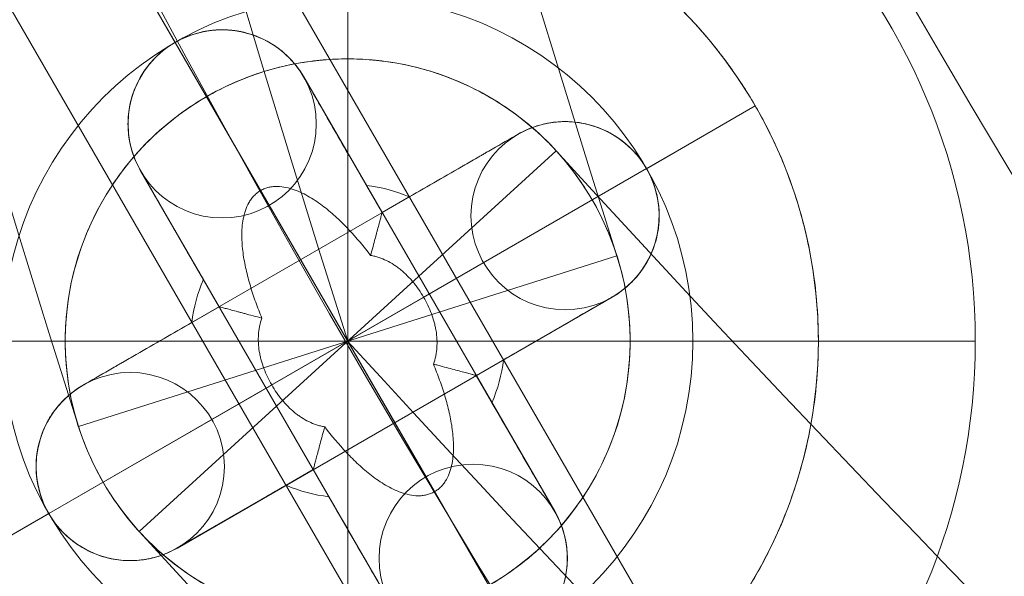
# Model space of a CAD drawing. Units: millimetres. Extents: x -9206 to -1606, y -7304 to 1496.
# Drawn here: x -7445 to -7414, y -2225 to -2207 of the extents above; entities that cross this region are included whole.
import ezdxf

# ---------------------------------------------------------------- set-up
doc = ezdxf.new("R2010")
doc.units = ezdxf.units.MM
doc.header["$MEASUREMENT"] = 0
doc.linetypes.add('DGN Style 2', pattern=[111.071455, 66.642873, -44.428582])
for name, color, linetype, lineweight in [('elevate2 - Level 25', 7, 'Continuous', 0), ('elevate2 - Level 26', 7, 'Continuous', 0), ('elevate2 - Level 27', 7, 'Continuous', 0), ('Level 15', 7, 'Continuous', 0), ('Level 8', 18, 'Continuous', 0)]:
    doc.layers.add(name, color=color, linetype=linetype, lineweight=lineweight)

# ---------------------------------------------------------------- blocks, each defined once
blk = doc.blocks.new('From Smart Solid_83')
at = {"layer": 'elevate2 - Level 27', "color": 16, "linetype": 'Continuous', "lineweight": 13}
blk.add_line((6.632, -196.472), (23.789, -191.028), dxfattribs=at)
for radius in [649.651, 640.651, 640.651, 631.651]:
    blk.add_arc((625.862, 0), radius, 162.396583, 197.603417, dxfattribs=at)
blk = doc.blocks.new('From Smart Solid_84')
at = {"layer": 'elevate2 - Level 27', "color": 16, "linetype": 'Continuous', "lineweight": 13}
blk.add_line((-172.081, 92.167), (-158.789, 104.304), dxfattribs=at)
for radius in [631.651, 640.651, 640.651, 649.651]:
    blk.add_arc((307.683, 530.2), radius, 222.396583, 257.603417, dxfattribs=at)
blk = doc.blocks.new('From Smart Solid_86')
at = {"layer": 'elevate2 - Level 27', "color": 16, "linetype": 'Continuous', "lineweight": 13}
blk.add_line((-172.081, 92.167), (-158.789, 104.304), dxfattribs=at)
for radius in [631.651, 640.651, 640.651, 649.651]:
    blk.add_arc((307.683, 530.2), radius, 222.396583, 257.603417, dxfattribs=at)
blk = doc.blocks.new('From Smart Solid_87')
at = {"layer": 'elevate2 - Level 27', "color": 16, "linetype": 'Continuous', "lineweight": 13}
blk.add_line((6.632, -196.472), (23.789, -191.028), dxfattribs=at)
for radius in [649.651, 640.651, 640.651, 631.651]:
    blk.add_arc((625.862, 0), radius, 162.396583, 197.603417, dxfattribs=at)
blk = doc.blocks.new('From Smart Solid_94')
at = {"layer": 'elevate2 - Level 27', "color": 16, "linetype": 'Continuous', "lineweight": 13}
blk.add_line((6.632, -196.472), (23.789, -191.028), dxfattribs=at)
for radius in [649.651, 640.651, 640.651, 631.651]:
    blk.add_arc((625.862, 0), radius, 162.396583, 197.603417, dxfattribs=at)
blk = doc.blocks.new('From Smart Solid_95')
at = {"layer": 'elevate2 - Level 27', "color": 16, "linetype": 'Continuous', "lineweight": 13}
blk.add_line((-172.081, 92.167), (-158.789, 104.304), dxfattribs=at)
for radius in [631.651, 640.651, 640.651, 649.651]:
    blk.add_arc((307.683, 530.2), radius, 222.396583, 257.603417, dxfattribs=at)
blk = doc.blocks.new('From Smart Solid_123')
at = {"layer": 'elevate2 - Level 26', "color": 253, "lineweight": 13}
for p, q in [((5.428, 6.598), (5.428, 6.598)), ((9.526, 5.5), (9.526, 5.5)), ((-1.5, 2.598), (1.5, -2.598)), ((4.33, 2.5), (4.33, 2.5)), ((8.428, 1.402), (8.428, 1.402)), ((-8.428, -1.402), (-8.428, -1.402)), ((-4.33, -2.5), (-4.33, -2.5)), ((-9.526, -5.5), (-9.526, -5.5)), ((-5.428, -6.598), (-5.428, -6.598))]:
    blk.add_line(p, q, dxfattribs=at)
at = {"layer": 'elevate2 - Level 26', "color": 253, "lineweight": 13, "extrusion": (0, 0, -1)}
blk.add_arc((-6.928, 4), 3, 0, 360, dxfattribs=at)
blk.add_arc((-6.928, 4), 3, 0, 360, dxfattribs=at)
at = {"layer": 'elevate2 - Level 26', "color": 253, "lineweight": 13}
for centre in [(6.928, 4), (-6.928, -4), (-6.928, -4)]:
    blk.add_arc(centre, 3, 0, 360, dxfattribs=at)
blk = doc.blocks.new('From Smart Solid_124')
at = {"layer": 'elevate2 - Level 26', "color": 253, "lineweight": 13}
for p, q in [((5.428, 6.598), (5.428, 6.598)), ((9.526, 5.5), (9.526, 5.5)), ((-1.5, 2.598), (1.5, -2.598)), ((4.33, 2.5), (4.33, 2.5)), ((8.428, 1.402), (8.428, 1.402)), ((-8.428, -1.402), (-8.428, -1.402)), ((-4.33, -2.5), (-4.33, -2.5)), ((-9.526, -5.5), (-9.526, -5.5)), ((-5.428, -6.598), (-5.428, -6.598))]:
    blk.add_line(p, q, dxfattribs=at)
at = {"layer": 'elevate2 - Level 26', "color": 253, "lineweight": 13, "extrusion": (0, 0, -1)}
blk.add_arc((-6.928, 4), 3, 0, 360, dxfattribs=at)
blk.add_arc((-6.928, 4), 3, 0, 360, dxfattribs=at)
at = {"layer": 'elevate2 - Level 26', "color": 253, "lineweight": 13}
for centre in [(6.928, 4), (-6.928, -4), (-6.928, -4)]:
    blk.add_arc(centre, 3, 0, 360, dxfattribs=at)
blk = doc.blocks.new('From Smart Solid_125')
at = {"layer": 'elevate2 - Level 26', "color": 253, "lineweight": 13}
for p, q in [((-5.5, 9.526), (5.5, -9.526)), ((-5.5, 9.526), (5.5, -9.526)), ((-1.402, 8.428), (6.598, -5.428)), ((-1.402, 8.428), (6.598, -5.428)), ((-6.598, 5.428), (1.402, -8.428)), ((-6.598, 5.428), (1.402, -8.428)), ((-2.5, 4.33), (2.5, -4.33)), ((-2.5, 4.33), (2.5, -4.33)), ((2.598, 1.5), (-2.598, -1.5)), ((2.598, 1.5), (-2.598, -1.5))]:
    blk.add_line(p, q, dxfattribs=at)
at = {"layer": 'elevate2 - Level 26', "color": 253, "lineweight": 13, "extrusion": (0, 0, -1)}
blk.add_arc((4, 6.928), 3, 0, 360, dxfattribs=at)
blk.add_arc((4, 6.928), 3, 0, 360, dxfattribs=at)
blk.add_arc((4, 6.928), 3, 0, 360, dxfattribs=at)
at = {"layer": 'elevate2 - Level 26', "color": 253, "lineweight": 13}
blk.add_arc((4, -6.928), 3, 0, 360, dxfattribs=at)
blk.add_arc((4, -6.928), 3, 0, 360, dxfattribs=at)
blk.add_arc((4, -6.928), 3, 0, 360, dxfattribs=at)
for p in [(-5.5, 9.526), (-1.402, 8.428), (-6.598, 5.428), (-2.5, 4.33), (2.5, -4.33), (6.598, -5.428)]:
    blk.add_point(p, dxfattribs=at)
blk = doc.blocks.new('From Smart Solid_126')
at = {"layer": 'elevate2 - Level 26', "color": 253, "lineweight": 13}
for p, q in [((-5.5, 9.526), (5.5, -9.526)), ((-5.5, 9.526), (5.5, -9.526)), ((-1.402, 8.428), (6.598, -5.428)), ((-1.402, 8.428), (6.598, -5.428)), ((-6.598, 5.428), (1.402, -8.428)), ((-6.598, 5.428), (1.402, -8.428)), ((-2.5, 4.33), (2.5, -4.33)), ((-2.5, 4.33), (2.5, -4.33)), ((2.598, 1.5), (-2.598, -1.5)), ((2.598, 1.5), (-2.598, -1.5))]:
    blk.add_line(p, q, dxfattribs=at)
at = {"layer": 'elevate2 - Level 26', "color": 253, "lineweight": 13, "extrusion": (0, 0, -1)}
blk.add_arc((4, 6.928), 3, 0, 360, dxfattribs=at)
blk.add_arc((4, 6.928), 3, 0, 360, dxfattribs=at)
blk.add_arc((4, 6.928), 3, 0, 360, dxfattribs=at)
at = {"layer": 'elevate2 - Level 26', "color": 253, "lineweight": 13}
blk.add_arc((4, -6.928), 3, 0, 360, dxfattribs=at)
blk.add_arc((4, -6.928), 3, 0, 360, dxfattribs=at)
blk.add_arc((4, -6.928), 3, 0, 360, dxfattribs=at)
for p in [(-5.5, 9.526), (-1.402, 8.428), (-6.598, 5.428), (-2.5, 4.33), (2.5, -4.33), (6.598, -5.428)]:
    blk.add_point(p, dxfattribs=at)
blk = doc.blocks.new('From Smart Solid_127')
at = {"layer": 'elevate2 - Level 26', "color": 253, "lineweight": 13}
for p, q in [((5.428, 6.598), (-8.428, -1.402)), ((5.428, 6.598), (-8.428, -1.402)), ((9.526, 5.5), (-9.526, -5.5)), ((9.526, 5.5), (-9.526, -5.5)), ((1.5, -2.598), (-1.5, 2.598)), ((1.5, -2.598), (-1.5, 2.598)), ((4.33, 2.5), (-4.33, -2.5)), ((4.33, 2.5), (-4.33, -2.5)), ((8.428, 1.402), (-5.428, -6.598)), ((8.428, 1.402), (-5.428, -6.598))]:
    blk.add_line(p, q, dxfattribs=at)
at = {"layer": 'elevate2 - Level 26', "color": 253, "lineweight": 13, "extrusion": (0, 0, -1)}
blk.add_arc((-6.928, 4), 3, 0, 360, dxfattribs=at)
blk.add_arc((-6.928, 4), 3, 0, 360, dxfattribs=at)
blk.add_arc((-6.928, 4), 3, 0, 360, dxfattribs=at)
at = {"layer": 'elevate2 - Level 26', "color": 253, "lineweight": 13}
blk.add_arc((-6.928, -4), 3, 0, 360, dxfattribs=at)
blk.add_arc((-6.928, -4), 3, 0, 360, dxfattribs=at)
blk.add_arc((-6.928, -4), 3, 0, 360, dxfattribs=at)
for p in [(5.428, 6.598), (9.526, 5.5), (4.33, 2.5), (8.428, 1.402), (-8.428, -1.402), (-4.33, -2.5), (-9.526, -5.5), (-5.428, -6.598)]:
    blk.add_point(p, dxfattribs=at)
blk = doc.blocks.new('From Smart Solid_128')
at = {"layer": 'elevate2 - Level 26', "color": 253, "linetype": 'Continuous', "lineweight": 13}
for p, q in [((0, -20), (0, 20)), ((0, 20), (0, -20)), ((-20, 0), (20, 0))]:
    blk.add_line(p, q, dxfattribs=at)
at = {"layer": 'elevate2 - Level 26', "color": 253, "linetype": 'Continuous', "lineweight": 13, "extrusion": (0, 0, -1)}
blk.add_arc((0, 0), 20, 270, 90, dxfattribs=at)
at = {"layer": 'elevate2 - Level 26', "color": 253, "linetype": 'Continuous', "lineweight": 13}
blk.add_arc((0, 0), 20, 270, 90, dxfattribs=at)
blk = doc.blocks.new('From Smart Solid_129')
at = {"layer": 'elevate2 - Level 26', "color": 253, "linetype": 'Continuous', "lineweight": 13}
for p, q in [((0, -20), (0, 20)), ((0, 20), (0, -20)), ((-20, 0), (20, 0))]:
    blk.add_line(p, q, dxfattribs=at)
at = {"layer": 'elevate2 - Level 26', "color": 253, "linetype": 'Continuous', "lineweight": 13, "extrusion": (0, 0, -1)}
blk.add_arc((0, 0), 20, 270, 90, dxfattribs=at)
at = {"layer": 'elevate2 - Level 26', "color": 253, "linetype": 'Continuous', "lineweight": 13}
blk.add_arc((0, 0), 20, 270, 90, dxfattribs=at)
blk = doc.blocks.new('From Smart Solid_130')
at = {"layer": 'elevate2 - Level 26', "color": 253, "linetype": 'Continuous', "lineweight": 13}
for p, q in [((0, -20), (0, 20)), ((0, 20), (0, -20)), ((-20, 0), (20, 0))]:
    blk.add_line(p, q, dxfattribs=at)
at = {"layer": 'elevate2 - Level 26', "color": 253, "linetype": 'Continuous', "lineweight": 13, "extrusion": (0, 0, -1)}
blk.add_arc((0, 0), 20, 270, 90, dxfattribs=at)
at = {"layer": 'elevate2 - Level 26', "color": 253, "linetype": 'Continuous', "lineweight": 13}
blk.add_arc((0, 0), 20, 270, 90, dxfattribs=at)
blk = doc.blocks.new('From Smart Solid_131')
at = {"layer": 'elevate2 - Level 27', "color": 16, "linetype": 'Continuous', "lineweight": 13}
blk.add_arc((0, 0), 9, 0, 360, dxfattribs=at)
blk.add_arc((0, 0), 9, 0, 360, dxfattribs=at)
blk.add_arc((0, 0), 9, 0, 360, dxfattribs=at)
blk.add_arc((0, 0), 9, 0, 360, dxfattribs=at)
blk.add_rational_spline([(0, -9), (18, -9), (18, 9), (0, 9), (-18, 9), (-18, -9), (0, -9)], [1, 0.333333333333, 0.333333333333, 1, 0.333333333333, 0.333333333333, 1], degree=3, knots=[0, 0, 0, 0, 0.5, 0.5, 0.5, 1, 1, 1, 1], dxfattribs=at)
blk.add_rational_spline([(0, -9), (18, -9), (18, 9), (0, 9), (-18, 9), (-18, -9), (0, -9)], [1, 0.333333333333, 0.333333333333, 1, 0.333333333333, 0.333333333333, 1], degree=3, knots=[0, 0, 0, 0, 0.5, 0.5, 0.5, 1, 1, 1, 1], dxfattribs=at)
blk.add_rational_spline([(0, -9), (18, -9), (18, 9), (0, 9), (-18, 9), (-18, -9), (0, -9)], [1, 0.333333333333, 0.333333333333, 1, 0.333333333333, 0.333333333333, 1], degree=3, knots=[0, 0, 0, 0, 0.5, 0.5, 0.5, 1, 1, 1, 1], dxfattribs=at)
blk.add_rational_spline([(0, -9), (18, -9), (18, 9), (0, 9), (-18, 9), (-18, -9), (0, -9)], [1, 0.333333333333, 0.333333333333, 1, 0.333333333333, 0.333333333333, 1], degree=3, knots=[0, 0, 0, 0, 0.5, 0.5, 0.5, 1, 1, 1, 1], dxfattribs=at)
blk.add_rational_spline([(0, -9), (18, -9), (18, 9), (0, 9), (-18, 9), (-18, -9), (0, -9)], [1, 0.333333333333, 0.333333333333, 1, 0.333333333333, 0.333333333333, 1], degree=3, knots=[0, 0, 0, 0, 0.5, 0.5, 0.5, 1, 1, 1, 1], dxfattribs=at)
blk.add_rational_spline([(0, -9), (18, -9), (18, 9), (0, 9), (-18, 9), (-18, -9), (0, -9)], [1, 0.333333333333, 0.333333333333, 1, 0.333333333333, 0.333333333333, 1], degree=3, knots=[0, 0, 0, 0, 0.5, 0.5, 0.5, 1, 1, 1, 1], dxfattribs=at)
blk.add_rational_spline([(0, -9), (18, -9), (18, 9), (0, 9), (-18, 9), (-18, -9), (0, -9)], [1, 0.333333333333, 0.333333333333, 1, 0.333333333333, 0.333333333333, 1], degree=3, knots=[0, 0, 0, 0, 0.5, 0.5, 0.5, 1, 1, 1, 1], dxfattribs=at)
blk.add_rational_spline([(0, -9), (18, -9), (18, 9), (0, 9), (-18, 9), (-18, -9), (0, -9)], [1, 0.333333333333, 0.333333333333, 1, 0.333333333333, 0.333333333333, 1], degree=3, knots=[0, 0, 0, 0, 0.5, 0.5, 0.5, 1, 1, 1, 1], dxfattribs=at)
blk.add_rational_spline([(0, -9), (18, -9), (18, 9), (0, 9), (-18, 9), (-18, -9), (0, -9)], [1, 0.333333333333, 0.333333333333, 1, 0.333333333333, 0.333333333333, 1], degree=3, knots=[0, 0, 0, 0, 0.5, 0.5, 0.5, 1, 1, 1, 1], dxfattribs=at)
blk.add_rational_spline([(0, -9), (18, -9), (18, 9), (0, 9), (-18, 9), (-18, -9), (0, -9)], [1, 0.333333333333, 0.333333333333, 1, 0.333333333333, 0.333333333333, 1], degree=3, knots=[0, 0, 0, 0, 0.5, 0.5, 0.5, 1, 1, 1, 1], dxfattribs=at)
blk.add_rational_spline([(0, -9), (18, -9), (18, 9), (0, 9), (-18, 9), (-18, -9), (0, -9)], [1, 0.333333333333, 0.333333333333, 1, 0.333333333333, 0.333333333333, 1], degree=3, knots=[0, 0, 0, 0, 0.5, 0.5, 0.5, 1, 1, 1, 1], dxfattribs=at)
blk.add_rational_spline([(0, -9), (18, -9), (18, 9), (0, 9), (-18, 9), (-18, -9), (0, -9)], [1, 0.333333333333, 0.333333333333, 1, 0.333333333333, 0.333333333333, 1], degree=3, knots=[0, 0, 0, 0, 0.5, 0.5, 0.5, 1, 1, 1, 1], dxfattribs=at)
blk.add_rational_spline([(0, -9), (18, -9), (18, 9), (0, 9), (-18, 9), (-18, -9), (0, -9)], [1, 0.333333333333, 0.333333333333, 1, 0.333333333333, 0.333333333333, 1], degree=3, knots=[0, 0, 0, 0, 0.5, 0.5, 0.5, 1, 1, 1, 1], dxfattribs=at)
blk.add_rational_spline([(0, -9), (18, -9), (18, 9), (0, 9), (-18, 9), (-18, -9), (0, -9)], [1, 0.333333333333, 0.333333333333, 1, 0.333333333333, 0.333333333333, 1], degree=3, knots=[0, 0, 0, 0, 0.5, 0.5, 0.5, 1, 1, 1, 1], dxfattribs=at)
blk.add_rational_spline([(0, -9), (18, -9), (18, 9), (0, 9), (-18, 9), (-18, -9), (0, -9)], [1, 0.333333333333, 0.333333333333, 1, 0.333333333333, 0.333333333333, 1], degree=3, knots=[0, 0, 0, 0, 0.5, 0.5, 0.5, 1, 1, 1, 1], dxfattribs=at)
blk.add_rational_spline([(0, -9), (18, -9), (18, 9), (0, 9), (-18, 9), (-18, -9), (0, -9)], [1, 0.333333333333, 0.333333333333, 1, 0.333333333333, 0.333333333333, 1], degree=3, knots=[0, 0, 0, 0, 0.5, 0.5, 0.5, 1, 1, 1, 1], dxfattribs=at)
blk.add_rational_spline([(0, -9), (18, -9), (18, 9), (0, 9), (-18, 9), (-18, -9), (0, -9)], [1, 0.333333333333, 0.333333333333, 1, 0.333333333333, 0.333333333333, 1], degree=3, knots=[0, 0, 0, 0, 0.5, 0.5, 0.5, 1, 1, 1, 1], dxfattribs=at)
blk.add_rational_spline([(0, -9), (18, -9), (18, 9), (0, 9), (-18, 9), (-18, -9), (0, -9)], [1, 0.333333333333, 0.333333333333, 1, 0.333333333333, 0.333333333333, 1], degree=3, knots=[0, 0, 0, 0, 0.5, 0.5, 0.5, 1, 1, 1, 1], dxfattribs=at)
blk.add_rational_spline([(0, -9), (18, -9), (18, 9), (0, 9), (-18, 9), (-18, -9), (0, -9)], [1, 0.333333333333, 0.333333333333, 1, 0.333333333333, 0.333333333333, 1], degree=3, knots=[0, 0, 0, 0, 0.5, 0.5, 0.5, 1, 1, 1, 1], dxfattribs=at)
blk.add_rational_spline([(0, -9), (18, -9), (18, 9), (0, 9), (-18, 9), (-18, -9), (0, -9)], [1, 0.333333333333, 0.333333333333, 1, 0.333333333333, 0.333333333333, 1], degree=3, knots=[0, 0, 0, 0, 0.5, 0.5, 0.5, 1, 1, 1, 1], dxfattribs=at)
blk.add_rational_spline([(0, -9), (18, -9), (18, 9), (0, 9), (-18, 9), (-18, -9), (0, -9)], [1, 0.333333333333, 0.333333333333, 1, 0.333333333333, 0.333333333333, 1], degree=3, knots=[0, 0, 0, 0, 0.5, 0.5, 0.5, 1, 1, 1, 1], dxfattribs=at)
blk.add_rational_spline([(0, -9), (18, -9), (18, 9), (0, 9), (-18, 9), (-18, -9), (0, -9)], [1, 0.333333333333, 0.333333333333, 1, 0.333333333333, 0.333333333333, 1], degree=3, knots=[0, 0, 0, 0, 0.5, 0.5, 0.5, 1, 1, 1, 1], dxfattribs=at)
blk.add_rational_spline([(0, -9), (18, -9), (18, 9), (0, 9), (-18, 9), (-18, -9), (0, -9)], [1, 0.333333333333, 0.333333333333, 1, 0.333333333333, 0.333333333333, 1], degree=3, knots=[0, 0, 0, 0, 0.5, 0.5, 0.5, 1, 1, 1, 1], dxfattribs=at)
blk.add_rational_spline([(0, -9), (18, -9), (18, 9), (0, 9), (-18, 9), (-18, -9), (0, -9)], [1, 0.333333333333, 0.333333333333, 1, 0.333333333333, 0.333333333333, 1], degree=3, knots=[0, 0, 0, 0, 0.5, 0.5, 0.5, 1, 1, 1, 1], dxfattribs=at)
for points in [[(-2.216, 8.723), (-2.216, 8.723), (-2.216, 8.723), (-2.216, 8.723)], [(2.215, 8.723), (2.215, 8.723), (2.215, 8.723), (2.215, 8.723)], [(-7.2, 5.4), (-7.2, 5.4), (-7.2, 5.4), (-7.2, 5.4)], [(7.2, 5.4), (7.2, 5.4), (7.2, 5.4), (7.2, 5.4)], [(-8.781, -1.975), (-8.781, -1.975), (-8.781, -1.975), (-8.781, -1.975)], [(8.78, -1.975), (8.78, -1.975), (8.78, -1.975), (8.78, -1.975)]]:
    blk.add_open_spline(points, degree=3, dxfattribs=at)
blk = doc.blocks.new('From Smart Solid_151')
at = {"layer": 'elevate2 - Level 25', "color": 156, "lineweight": 13}
for p, q in [((10.038, -9.379), (-3.769, 14.536)), ((-7.497, 12.994), (-5.481, 9.501)), ((6.574, -11.379), (-7.494, 12.988)), ((-2.764, 4.796), (-7.491, 12.983)), ((3.11, -13.379), (-10.69, 10.524)), ((-5.497, 9.53), (-2.765, 4.797)), ((-1.399, 8.432), (1.101, 4.102)), ((12.993, 7.504), (9.5, 5.487)), ((5.431, 6.602), (1.101, 4.102)), ((-6.596, 5.432), (-4.096, 1.102)), ((9.529, 5.504), (2.41, 1.393)), ((1.101, 4.102), (0.601, 4.968)), ((1.101, 4.102), (1.967, 4.602)), ((-4.096, 1.102), (-4.596, 1.968)), ((8.431, 1.406), (4.101, -1.094)), ((-8.426, -1.398), (-4.096, 1.102)), ((-4.096, 1.102), (-4.962, 0.602)), ((4.101, -1.094), (4.967, -0.594)), ((4.601, -1.96), (4.101, -1.094)), ((4.101, -1.094), (6.601, -5.424)), ((-2.404, -1.386), (-9.524, -5.496)), ((-5.426, -6.594), (-1.096, -4.094)), ((-1.096, -4.094), (-1.962, -4.594)), ((-0.596, -4.96), (-1.096, -4.094)), ((-1.096, -4.094), (1.404, -8.424)), ((6.574, -11.379), (2.769, -4.788)), ((2.77, -4.789), (5.503, -9.523)), ((-9.495, -5.48), (-12.988, -7.496))]:
    blk.add_line(p, q, dxfattribs=at)
for centre, radius, start, end in [((0.003, 0.004), 15, 0, 360), ((0.003, 0.004), 5, 156.8699, 173.1301), ((-6.926, -3.996), 3, 120, 300), ((0.003, 0.004), 5, 246.8699, 263.1301), ((4.003, -6.924), 3, 210, 30)]:
    blk.add_arc(centre, radius, start, end, dxfattribs=at)
at = {"layer": 'elevate2 - Level 25', "color": 156, "lineweight": 13, "extrusion": (0, 0, -1)}
for centre, radius, start, end in [((3.997, 6.932), 3, 330, 150), ((-6.931, 4.004), 3, 60, 240), ((-0.003, 0.004), 5, 96.8699, 113.1301), ((-0.003, 0.004), 5, 186.8699, 203.1301)]:
    blk.add_arc(centre, radius, start, end, dxfattribs=at)
at = {"layer": 'elevate2 - Level 25', "color": 156, "lineweight": 13}
for points, knots in [([(-12.988, -7.496), (-12.736, -7.933), (-12.464, -8.353), (-11.884, -9.159), (-11.575, -9.546), (-10.922, -10.287), (-10.577, -10.642), (-10.122, -11.064), (-10.03, -11.148), (-9.844, -11.312), (-9.564, -11.555), (-9.276, -11.785), (-8.692, -12.229), (-8.291, -12.504), (-7.466, -13.014), (-7.041, -13.248), (-6.386, -13.57), (-6.165, -13.672), (-5.719, -13.864), (-5.494, -13.955), (-4.817, -14.209), (-4.359, -14.356), (-3.431, -14.606), (-2.961, -14.709), (-2.246, -14.829), (-2.005, -14.863), (-1.642, -14.906), (-1.521, -14.919), (-1.278, -14.942), (-1.156, -14.952), (-0.549, -14.994), (-0.064, -15.004), (0.905, -14.977), (1.39, -14.94), (2.359, -14.818), (2.843, -14.733), (3.57, -14.568), (3.813, -14.506), (4.293, -14.372), (4.53, -14.299), (5.236, -14.062), (5.697, -13.882), (6.6, -13.476), (7.043, -13.251), (7.692, -12.878), (7.906, -12.748), (8.224, -12.543), (8.329, -12.474), (8.537, -12.332), (8.64, -12.261), (9.148, -11.896), (9.537, -11.586), (10.281, -10.932), (10.636, -10.588), (11.142, -10.045), (11.306, -9.86), (11.546, -9.575), (11.625, -9.479), (11.781, -9.286), (11.857, -9.188), (12.231, -8.697), (12.508, -8.294), (13.02, -7.465), (13.255, -7.04), (13.576, -6.386), (13.677, -6.165), (13.871, -5.718), (13.962, -5.491), (14.218, -4.809), (14.365, -4.349), (14.615, -3.42), (14.717, -2.95), (14.876, -2.001), (14.933, -1.521), (14.975, -0.913), (14.982, -0.791), (14.993, -0.547), (15.005, -0.182), (15.003, 0.182), (14.983, 0.91), (14.946, 1.393), (14.825, 2.357), (14.74, 2.838), (14.577, 3.558), (14.517, 3.798), (14.417, 4.157), (14.382, 4.277), (14.308, 4.516), (14.27, 4.635), (14.072, 5.227), (13.892, 5.69), (13.486, 6.595), (13.261, 7.036), (12.767, 7.898), (12.497, 8.318), (12.132, 8.83), (12.057, 8.932), (11.906, 9.132), (11.676, 9.429), (11.436, 9.716), (10.945, 10.275), (10.601, 10.629), (9.882, 11.302), (9.505, 11.62), (9.015, 11.995), (8.916, 12.069), (8.716, 12.214), (8.416, 12.426), (8.109, 12.627), (7.489, 13.011), (7.065, 13.246), (6.197, 13.673), (5.753, 13.866), (5.185, 14.081), (5.07, 14.122), (4.841, 14.203), (4.496, 14.319), (4.148, 14.421), (3.45, 14.61), (2.98, 14.713), (2.031, 14.874), (1.551, 14.931), (0.824, 14.983), (0.58, 14.995), (0.212, 15.003), (0.089, 15.004), (-0.157, 15.003), (-0.279, 15.002), (-0.891, 14.985), (-1.379, 14.948), (-2.348, 14.827), (-2.83, 14.742), (-3.789, 14.525), (-4.266, 14.392), (-4.86, 14.194), (-4.978, 14.153), (-5.215, 14.068), (-5.567, 13.935), (-5.912, 13.79), (-6.594, 13.484), (-7.037, 13.259), (-7.899, 12.764), (-8.318, 12.494), (-8.827, 12.131), (-8.928, 12.056), (-9.128, 11.905), (-9.228, 11.828), (-9.523, 11.593), (-9.715, 11.433), (-10.277, 10.939), (-10.632, 10.594), (-11.305, 9.872), (-11.623, 9.495), (-12.072, 8.907), (-12.217, 8.707), (-12.497, 8.299), (-12.632, 8.093), (-13.018, 7.468), (-13.253, 7.041), (-13.68, 6.171), (-13.871, 5.727), (-14.127, 5.046), (-14.206, 4.817), (-14.318, 4.469), (-14.354, 4.352), (-14.422, 4.119), (-14.455, 4.002), (-14.612, 3.417), (-14.714, 2.946), (-14.872, 1.996), (-14.929, 1.518), (-14.995, 0.554), (-15.005, 0.068), (-14.988, -0.544), (-14.983, -0.667), (-14.97, -0.913), (-14.946, -1.28), (-14.909, -1.644), (-14.816, -2.371), (-14.731, -2.852), (-14.514, -3.807), (-14.381, -4.281), (-14.145, -4.987), (-14.06, -5.221), (-13.878, -5.688), (-13.78, -5.921), (-13.573, -6.38), (-13.464, -6.607), (-13.292, -6.944), (-13.204, -7.111), (-13.112, -7.277), (-13.051, -7.387), (-13.019, -7.442), (-12.988, -7.496)], [0, 0, 0, 0, 0.015625, 0.015625, 0.03125, 0.03125, 0.046875, 0.046875, 0.050781, 0.050781, 0.054688, 0.0625, 0.0625, 0.078125, 0.078125, 0.09375, 0.09375, 0.101563, 0.101563, 0.109375, 0.109375, 0.125, 0.125, 0.140625, 0.140625, 0.148438, 0.148438, 0.152344, 0.152344, 0.15625, 0.15625, 0.171875, 0.171875, 0.1875, 0.1875, 0.203125, 0.203125, 0.210938, 0.210938, 0.21875, 0.21875, 0.234375, 0.234375, 0.25, 0.25, 0.257813, 0.257813, 0.261719, 0.261719, 0.265625, 0.265625, 0.28125, 0.28125, 0.296875, 0.296875, 0.304688, 0.304688, 0.308594, 0.308594, 0.3125, 0.3125, 0.328125, 0.328125, 0.34375, 0.34375, 0.351563, 0.351563, 0.359375, 0.359375, 0.375, 0.375, 0.390625, 0.390625, 0.40625, 0.40625, 0.410156, 0.410156, 0.414063, 0.421875, 0.421875, 0.4375, 0.4375, 0.453125, 0.453125, 0.460938, 0.460938, 0.464844, 0.464844, 0.46875, 0.46875, 0.484375, 0.484375, 0.5, 0.5, 0.515625, 0.515625, 0.519531, 0.519531, 0.523438, 0.53125, 0.53125, 0.546875, 0.546875, 0.5625, 0.5625, 0.566406, 0.566406, 0.570313, 0.578125, 0.578125, 0.59375, 0.59375, 0.609375, 0.609375, 0.613281, 0.613281, 0.617188, 0.625, 0.625, 0.640625, 0.640625, 0.65625, 0.65625, 0.664063, 0.664063, 0.667969, 0.667969, 0.671875, 0.671875, 0.6875, 0.6875, 0.703125, 0.703125, 0.71875, 0.71875, 0.722656, 0.722656, 0.726563, 0.734375, 0.734375, 0.75, 0.75, 0.765625, 0.765625, 0.769531, 0.769531, 0.773438, 0.773438, 0.78125, 0.78125, 0.796875, 0.796875, 0.8125, 0.8125, 0.820313, 0.820313, 0.828125, 0.828125, 0.84375, 0.84375, 0.859375, 0.859375, 0.867188, 0.867188, 0.871094, 0.871094, 0.875, 0.875, 0.890625, 0.890625, 0.90625, 0.90625, 0.921875, 0.921875, 0.925781, 0.925781, 0.929688, 0.9375, 0.9375, 0.953125, 0.953125, 0.96875, 0.96875, 0.976563, 0.976563, 0.984375, 0.984375, 0.992188, 0.992188, 0.996094, 0.998047, 0.998047, 1, 1, 1, 1]), ([(-1.399, 8.432), (-1.497, 8.6), (-1.608, 8.756), (-1.796, 8.972), (-1.862, 9.041), (-2.001, 9.173), (-2.074, 9.236), (-2.3, 9.413), (-2.46, 9.515), (-2.715, 9.646), (-2.803, 9.685), (-2.938, 9.739), (-2.984, 9.756), (-3.075, 9.787), (-3.122, 9.802), (-3.354, 9.868), (-3.545, 9.904), (-3.838, 9.929), (-3.938, 9.933), (-4.139, 9.93), (-4.239, 9.924), (-4.537, 9.89), (-4.733, 9.847), (-5.025, 9.752), (-5.122, 9.715), (-5.31, 9.631), (-5.493, 9.539), (-5.665, 9.428), (-5.832, 9.308), (-5.913, 9.243), (-6.143, 9.039), (-6.28, 8.889), (-6.461, 8.647), (-6.518, 8.562), (-6.621, 8.391), (-6.667, 8.304), (-6.752, 8.126), (-6.789, 8.035), (-6.855, 7.85), (-6.884, 7.756), (-6.955, 7.472), (-6.983, 7.282), (-6.996, 7.043), (-6.997, 6.995), (-6.998, 6.899), (-6.997, 6.85), (-6.99, 6.706), (-6.982, 6.611), (-6.942, 6.328), (-6.898, 6.143), (-6.805, 5.87), (-6.769, 5.779), (-6.689, 5.603), (-6.644, 5.516), (-6.596, 5.432)], [0, 0, 0, 0, 0.0625, 0.0625, 0.09375, 0.09375, 0.125, 0.125, 0.1875, 0.1875, 0.21875, 0.21875, 0.234375, 0.234375, 0.25, 0.25, 0.3125, 0.3125, 0.34375, 0.34375, 0.375, 0.375, 0.4375, 0.4375, 0.46875, 0.46875, 0.5, 0.53125, 0.53125, 0.5625, 0.5625, 0.625, 0.625, 0.65625, 0.65625, 0.6875, 0.6875, 0.71875, 0.71875, 0.75, 0.75, 0.8125, 0.8125, 0.828125, 0.828125, 0.84375, 0.84375, 0.875, 0.875, 0.9375, 0.9375, 0.96875, 0.96875, 1, 1, 1, 1]), ([(0.601, 4.968), (0.43, 5.264), (0.259, 5.56), (-0.083, 6.151), (-0.253, 6.446), (-0.509, 6.889), (-0.594, 7.036), (-0.689, 7.202), (-0.7, 7.22), (-0.72, 7.255), (-0.751, 7.308), (-0.822, 7.432), (-1.045, 7.818), (-1.244, 8.162), (-1.399, 8.432)], [0, 0, 0, 0, 0.25, 0.25, 0.5, 0.5, 0.625, 0.625, 0.640625, 0.640625, 0.65625, 0.6875, 0.75, 1, 1, 1, 1]), ([(8.431, 1.406), (8.599, 1.503), (8.755, 1.614), (8.971, 1.802), (9.04, 1.868), (9.172, 2.007), (9.235, 2.08), (9.412, 2.306), (9.514, 2.467), (9.645, 2.722), (9.684, 2.809), (9.738, 2.944), (9.755, 2.99), (9.786, 3.082), (9.8, 3.128), (9.867, 3.36), (9.903, 3.551), (9.928, 3.845), (9.932, 3.944), (9.929, 4.145), (9.923, 4.245), (9.889, 4.543), (9.846, 4.74), (9.751, 5.031), (9.714, 5.129), (9.63, 5.316), (9.538, 5.499), (9.427, 5.671), (9.307, 5.838), (9.242, 5.919), (9.037, 6.149), (8.888, 6.286), (8.645, 6.467), (8.561, 6.524), (8.39, 6.627), (8.302, 6.674), (8.124, 6.758), (8.034, 6.795), (7.849, 6.861), (7.754, 6.89), (7.471, 6.961), (7.281, 6.989), (7.042, 7.002), (6.994, 7.003), (6.897, 7.004), (6.849, 7.003), (6.705, 6.997), (6.61, 6.988), (6.327, 6.948), (6.141, 6.904), (5.868, 6.811), (5.778, 6.775), (5.602, 6.695), (5.515, 6.651), (5.431, 6.602)], [0, 0, 0, 0, 0.0625, 0.0625, 0.09375, 0.09375, 0.125, 0.125, 0.1875, 0.1875, 0.21875, 0.21875, 0.234375, 0.234375, 0.25, 0.25, 0.3125, 0.3125, 0.34375, 0.34375, 0.375, 0.375, 0.4375, 0.4375, 0.46875, 0.46875, 0.5, 0.53125, 0.53125, 0.5625, 0.5625, 0.625, 0.625, 0.65625, 0.65625, 0.6875, 0.6875, 0.71875, 0.71875, 0.75, 0.75, 0.8125, 0.8125, 0.828125, 0.828125, 0.84375, 0.84375, 0.875, 0.875, 0.9375, 0.9375, 0.96875, 0.96875, 1, 1, 1, 1]), ([(1.967, 4.602), (2.263, 4.773), (2.559, 4.944), (3.15, 5.285), (3.445, 5.455), (3.888, 5.711), (4.035, 5.796), (4.201, 5.892), (4.219, 5.902), (4.254, 5.922), (4.307, 5.953), (4.431, 6.025), (4.817, 6.248), (5.161, 6.446), (5.431, 6.602)], [0, 0, 0, 0, 0.25, 0.25, 0.5, 0.5, 0.625, 0.625, 0.640625, 0.640625, 0.65625, 0.6875, 0.75, 1, 1, 1, 1]), ([(-4.596, 1.968), (-4.767, 2.264), (-4.937, 2.56), (-5.279, 3.151), (-5.449, 3.446), (-5.705, 3.889), (-5.79, 4.036), (-5.886, 4.202), (-5.896, 4.22), (-5.916, 4.255), (-5.947, 4.308), (-6.018, 4.432), (-6.241, 4.818), (-6.44, 5.162), (-6.596, 5.432)], [0, 0, 0, 0, 0.25, 0.25, 0.5, 0.5, 0.625, 0.625, 0.640625, 0.640625, 0.65625, 0.6875, 0.75, 1, 1, 1, 1]), ([(0.735, 2.738), (0.516, 3.022), (0.286, 3.296), (-0.083, 3.688), (-0.211, 3.815), (-0.41, 4), (-0.478, 4.06), (-0.617, 4.178), (-0.687, 4.236), (-0.903, 4.402), (-1.052, 4.505), (-1.287, 4.643), (-1.367, 4.687), (-1.531, 4.765), (-1.615, 4.801), (-1.785, 4.861), (-1.873, 4.886), (-2.053, 4.923), (-2.143, 4.934), (-2.28, 4.937), (-2.326, 4.935), (-2.419, 4.926), (-2.464, 4.919), (-2.553, 4.898), (-2.597, 4.885), (-2.662, 4.86), (-2.684, 4.85), (-2.725, 4.831), (-2.746, 4.82), (-2.806, 4.786), (-2.844, 4.76), (-2.916, 4.703), (-2.951, 4.672), (-3.014, 4.605), (-3.044, 4.569), (-3.098, 4.495), (-3.123, 4.456), (-3.191, 4.336), (-3.227, 4.252), (-3.271, 4.123), (-3.284, 4.079), (-3.306, 3.991), (-3.316, 3.946), (-3.342, 3.812), (-3.353, 3.722), (-3.368, 3.542), (-3.371, 3.452), (-3.37, 3.272), (-3.366, 3.181), (-3.353, 3), (-3.343, 2.91), (-3.308, 2.64), (-3.275, 2.463), (-3.196, 2.111), (-3.15, 1.937), (-3.047, 1.59), (-2.99, 1.418), (-2.867, 1.075), (-2.801, 0.905), (-2.732, 0.736)], [0, 0, 0, 0, 0.125, 0.125, 0.1875, 0.1875, 0.21875, 0.21875, 0.25, 0.25, 0.3125, 0.3125, 0.34375, 0.34375, 0.375, 0.375, 0.40625, 0.40625, 0.4375, 0.4375, 0.453125, 0.453125, 0.46875, 0.46875, 0.484375, 0.484375, 0.492188, 0.492188, 0.5, 0.5, 0.515625, 0.515625, 0.53125, 0.53125, 0.546875, 0.546875, 0.5625, 0.5625, 0.59375, 0.59375, 0.609375, 0.609375, 0.625, 0.625, 0.65625, 0.65625, 0.6875, 0.6875, 0.71875, 0.71875, 0.75, 0.75, 0.8125, 0.8125, 0.875, 0.875, 0.9375, 0.9375, 1, 1, 1, 1]), ([(1.101, 4.102), (1.101, 4.102), (1.098, 4.092), (1.088, 4.056), (1.081, 4.029), (1.067, 3.977), (1.062, 3.958), (1.051, 3.916), (1.045, 3.894), (1.025, 3.821), (1.011, 3.766), (0.978, 3.645), (0.96, 3.579), (0.932, 3.471), (0.922, 3.433), (0.901, 3.356), (0.89, 3.317), (0.836, 3.113), (0.787, 2.933), (0.735, 2.738)], [0, 0, 0, 0, 0.125, 0.125, 0.25, 0.25, 0.3125, 0.3125, 0.375, 0.375, 0.5, 0.5, 0.625, 0.625, 0.6875, 0.6875, 0.75, 0.75, 1, 1, 1, 1]), ([(2.737, -0.729), (2.766, -0.646), (2.79, -0.562), (2.818, -0.431), (2.825, -0.387), (2.838, -0.298), (2.842, -0.254), (2.859, -0.03), (2.849, 0.15), (2.811, 0.38), (2.802, 0.426), (2.781, 0.518), (2.77, 0.563), (2.733, 0.7), (2.704, 0.79), (2.637, 0.968), (2.599, 1.057), (2.516, 1.233), (2.471, 1.319), (2.375, 1.486), (2.323, 1.567), (2.241, 1.686), (2.213, 1.725), (2.155, 1.802), (2.125, 1.84), (1.972, 2.025), (1.84, 2.159), (1.662, 2.305), (1.626, 2.334), (1.551, 2.388), (1.513, 2.414), (1.398, 2.489), (1.32, 2.533), (1.16, 2.611), (1.078, 2.644), (0.952, 2.686), (0.909, 2.698), (0.823, 2.72), (0.779, 2.73), (0.735, 2.738)], [0, 0, 0, 0, 0.0625, 0.0625, 0.09375, 0.09375, 0.125, 0.125, 0.25, 0.25, 0.28125, 0.28125, 0.3125, 0.3125, 0.375, 0.375, 0.4375, 0.4375, 0.5, 0.5, 0.5625, 0.5625, 0.59375, 0.59375, 0.625, 0.625, 0.75, 0.75, 0.78125, 0.78125, 0.8125, 0.8125, 0.875, 0.875, 0.9375, 0.9375, 0.96875, 0.96875, 1, 1, 1, 1]), ([(4.967, -0.594), (5.263, -0.423), (5.559, -0.253), (6.15, 0.089), (6.445, 0.259), (6.888, 0.515), (7.035, 0.6), (7.201, 0.696), (7.219, 0.706), (7.254, 0.726), (7.307, 0.757), (7.431, 0.828), (7.817, 1.051), (8.161, 1.25), (8.431, 1.406)], [0, 0, 0, 0, 0.25, 0.25, 0.5, 0.5, 0.625, 0.625, 0.640625, 0.640625, 0.65625, 0.6875, 0.75, 1, 1, 1, 1]), ([(-4.096, 1.102), (-4.096, 1.102), (-4.086, 1.099), (-4.049, 1.089), (-4.023, 1.082), (-3.971, 1.068), (-3.952, 1.063), (-3.91, 1.052), (-3.887, 1.046), (-3.815, 1.027), (-3.76, 1.012), (-3.639, 0.979), (-3.573, 0.962), (-3.465, 0.933), (-3.427, 0.923), (-3.35, 0.902), (-3.31, 0.891), (-3.107, 0.837), (-2.927, 0.789), (-2.732, 0.736)], [0, 0, 0, 0, 0.125, 0.125, 0.25, 0.25, 0.3125, 0.3125, 0.375, 0.375, 0.5, 0.5, 0.625, 0.625, 0.6875, 0.6875, 0.75, 0.75, 1, 1, 1, 1]), ([(-2.732, 0.736), (-2.761, 0.654), (-2.785, 0.569), (-2.812, 0.439), (-2.82, 0.395), (-2.833, 0.306), (-2.837, 0.261), (-2.853, 0.038), (-2.844, -0.143), (-2.805, -0.373), (-2.797, -0.419), (-2.776, -0.51), (-2.765, -0.556), (-2.728, -0.692), (-2.699, -0.782), (-2.632, -0.961), (-2.594, -1.05), (-2.511, -1.226), (-2.466, -1.311), (-2.37, -1.478), (-2.318, -1.559), (-2.236, -1.678), (-2.208, -1.717), (-2.15, -1.794), (-2.12, -1.832), (-1.967, -2.018), (-1.835, -2.151), (-1.657, -2.298), (-1.621, -2.326), (-1.546, -2.381), (-1.508, -2.407), (-1.393, -2.482), (-1.315, -2.526), (-1.154, -2.604), (-1.073, -2.637), (-0.946, -2.679), (-0.904, -2.691), (-0.818, -2.713), (-0.774, -2.723), (-0.73, -2.731)], [0, 0, 0, 0, 0.0625, 0.0625, 0.09375, 0.09375, 0.125, 0.125, 0.25, 0.25, 0.28125, 0.28125, 0.3125, 0.3125, 0.375, 0.375, 0.4375, 0.4375, 0.5, 0.5, 0.5625, 0.5625, 0.59375, 0.59375, 0.625, 0.625, 0.75, 0.75, 0.78125, 0.78125, 0.8125, 0.8125, 0.875, 0.875, 0.9375, 0.9375, 0.96875, 0.96875, 1, 1, 1, 1]), ([(-4.962, 0.602), (-5.258, 0.431), (-5.554, 0.26), (-6.145, -0.081), (-6.44, -0.252), (-6.883, -0.507), (-7.03, -0.593), (-7.196, -0.688), (-7.213, -0.698), (-7.249, -0.719), (-7.302, -0.75), (-7.426, -0.821), (-7.812, -1.044), (-8.156, -1.242), (-8.426, -1.398)], [0, 0, 0, 0, 0.25, 0.25, 0.5, 0.5, 0.625, 0.625, 0.640625, 0.640625, 0.65625, 0.6875, 0.75, 1, 1, 1, 1]), ([(-0.73, -2.731), (-0.511, -3.015), (-0.281, -3.289), (0.089, -3.681), (0.216, -3.808), (0.415, -3.992), (0.483, -4.053), (0.622, -4.171), (0.693, -4.228), (0.908, -4.395), (1.057, -4.498), (1.292, -4.636), (1.373, -4.679), (1.537, -4.758), (1.62, -4.793), (1.791, -4.854), (1.878, -4.879), (2.058, -4.916), (2.149, -4.927), (2.286, -4.929), (2.332, -4.928), (2.424, -4.918), (2.469, -4.911), (2.559, -4.89), (2.603, -4.877), (2.667, -4.852), (2.689, -4.843), (2.731, -4.823), (2.751, -4.812), (2.811, -4.778), (2.849, -4.752), (2.921, -4.696), (2.956, -4.664), (3.02, -4.597), (3.049, -4.562), (3.103, -4.487), (3.128, -4.448), (3.196, -4.328), (3.232, -4.244), (3.276, -4.115), (3.289, -4.072), (3.312, -3.984), (3.321, -3.939), (3.347, -3.805), (3.358, -3.715), (3.373, -3.535), (3.376, -3.445), (3.375, -3.264), (3.371, -3.174), (3.358, -2.992), (3.348, -2.902), (3.313, -2.633), (3.28, -2.456), (3.201, -2.104), (3.155, -1.929), (3.052, -1.583), (2.995, -1.41), (2.903, -1.153), (2.871, -1.068), (2.805, -0.898), (2.772, -0.813), (2.737, -0.729)], [0, 0, 0, 0, 0.125, 0.125, 0.1875, 0.1875, 0.21875, 0.21875, 0.25, 0.25, 0.3125, 0.3125, 0.34375, 0.34375, 0.375, 0.375, 0.40625, 0.40625, 0.4375, 0.4375, 0.453125, 0.453125, 0.46875, 0.46875, 0.484375, 0.484375, 0.492187, 0.492187, 0.5, 0.5, 0.515625, 0.515625, 0.53125, 0.53125, 0.546875, 0.546875, 0.5625, 0.5625, 0.59375, 0.59375, 0.609375, 0.609375, 0.625, 0.625, 0.65625, 0.65625, 0.6875, 0.6875, 0.71875, 0.71875, 0.75, 0.75, 0.8125, 0.8125, 0.875, 0.875, 0.9375, 0.9375, 0.96875, 0.96875, 1, 1, 1, 1]), ([(2.737, -0.729), (2.785, -0.742), (2.833, -0.755), (2.927, -0.78), (2.974, -0.792), (3.109, -0.829), (3.195, -0.852), (3.437, -0.917), (3.58, -0.955), (3.733, -0.996), (3.762, -1.004), (3.817, -1.018), (3.843, -1.025), (3.916, -1.045), (3.958, -1.056), (4.027, -1.075), (4.054, -1.082), (4.082, -1.089), (4.089, -1.091), (4.098, -1.094), (4.101, -1.094), (4.101, -1.094)], [0, 0, 0, 0, 0.0625, 0.0625, 0.125, 0.125, 0.25, 0.25, 0.5, 0.5, 0.5625, 0.5625, 0.625, 0.625, 0.75, 0.75, 0.875, 0.875, 0.9375, 0.9375, 1, 1, 1, 1]), ([(-5.426, -6.594), (-5.594, -6.692), (-5.769, -6.771), (-6.039, -6.864), (-6.131, -6.891), (-6.317, -6.935), (-6.412, -6.954), (-6.696, -6.994), (-6.886, -7.002), (-7.172, -6.988), (-7.268, -6.978), (-7.412, -6.957), (-7.46, -6.949), (-7.555, -6.93), (-7.602, -6.919), (-7.837, -6.861), (-8.02, -6.797), (-8.287, -6.672), (-8.374, -6.625), (-8.547, -6.522), (-8.63, -6.467), (-8.872, -6.288), (-9.021, -6.153), (-9.226, -5.925), (-9.291, -5.844), (-9.412, -5.678), (-9.524, -5.506), (-9.618, -5.324), (-9.702, -5.137), (-9.74, -5.04), (-9.837, -4.748), (-9.881, -4.55), (-9.917, -4.249), (-9.923, -4.148), (-9.927, -3.948), (-9.924, -3.849), (-9.908, -3.653), (-9.895, -3.556), (-9.86, -3.362), (-9.837, -3.266), (-9.757, -2.986), (-9.687, -2.807), (-9.578, -2.593), (-9.555, -2.551), (-9.507, -2.467), (-9.482, -2.426), (-9.405, -2.304), (-9.35, -2.226), (-9.174, -2.001), (-9.043, -1.862), (-8.826, -1.673), (-8.749, -1.612), (-8.592, -1.5), (-8.51, -1.447), (-8.426, -1.398)], [0, 0, 0, 0, 0.0625, 0.0625, 0.09375, 0.09375, 0.125, 0.125, 0.1875, 0.1875, 0.21875, 0.21875, 0.234375, 0.234375, 0.25, 0.25, 0.3125, 0.3125, 0.34375, 0.34375, 0.375, 0.375, 0.4375, 0.4375, 0.46875, 0.46875, 0.5, 0.53125, 0.53125, 0.5625, 0.5625, 0.625, 0.625, 0.65625, 0.65625, 0.6875, 0.6875, 0.71875, 0.71875, 0.75, 0.75, 0.8125, 0.8125, 0.828125, 0.828125, 0.84375, 0.84375, 0.875, 0.875, 0.9375, 0.9375, 0.96875, 0.96875, 1, 1, 1, 1]), ([(6.601, -5.424), (6.434, -5.136), (6.265, -4.843), (6.049, -4.47), (5.985, -4.357), (5.917, -4.24), (5.892, -4.197), (5.887, -4.188), (5.884, -4.183), (5.876, -4.17), (5.861, -4.143), (5.764, -3.975), (5.671, -3.815), (5.425, -3.388), (5.26, -3.103), (4.931, -2.532), (4.766, -2.246), (4.601, -1.96)], [0, 0, 0, 0, 0.25, 0.25, 0.3125, 0.34375, 0.347656, 0.347656, 0.351562, 0.351562, 0.359375, 0.375, 0.5, 0.5, 0.75, 0.75, 1, 1, 1, 1]), ([(-0.73, -2.731), (-0.743, -2.779), (-0.756, -2.827), (-0.781, -2.921), (-0.794, -2.967), (-0.83, -3.103), (-0.853, -3.189), (-0.918, -3.431), (-0.956, -3.574), (-0.997, -3.726), (-1.005, -3.755), (-1.02, -3.811), (-1.027, -3.837), (-1.046, -3.91), (-1.057, -3.952), (-1.076, -4.021), (-1.083, -4.048), (-1.09, -4.075), (-1.092, -4.082), (-1.095, -4.092), (-1.096, -4.094), (-1.096, -4.094)], [0, 0, 0, 0, 0.0625, 0.0625, 0.125, 0.125, 0.25, 0.25, 0.5, 0.5, 0.5625, 0.5625, 0.625, 0.625, 0.75, 0.75, 0.875, 0.875, 0.9375, 0.9375, 1, 1, 1, 1]), ([(-1.962, -4.594), (-2.258, -4.765), (-2.554, -4.936), (-3.145, -5.278), (-3.44, -5.448), (-3.883, -5.704), (-4.03, -5.789), (-4.196, -5.884), (-4.213, -5.894), (-4.249, -5.915), (-4.302, -5.946), (-4.426, -6.017), (-4.812, -6.24), (-5.156, -6.438), (-5.426, -6.594)], [0, 0, 0, 0, 0.25, 0.25, 0.5, 0.5, 0.625, 0.625, 0.640625, 0.640625, 0.65625, 0.6875, 0.75, 1, 1, 1, 1]), ([(1.404, -8.424), (1.238, -8.136), (1.069, -7.843), (0.853, -7.47), (0.788, -7.357), (0.72, -7.24), (0.696, -7.197), (0.69, -7.188), (0.688, -7.183), (0.68, -7.17), (0.665, -7.143), (0.567, -6.975), (0.475, -6.815), (0.228, -6.388), (0.064, -6.103), (-0.266, -5.532), (-0.43, -5.246), (-0.596, -4.96)], [0, 0, 0, 0, 0.25, 0.25, 0.3125, 0.34375, 0.347656, 0.347656, 0.351562, 0.351562, 0.359375, 0.375, 0.5, 0.5, 0.75, 0.75, 1, 1, 1, 1]), ([(1.404, -8.424), (1.502, -8.593), (1.613, -8.749), (1.801, -8.965), (1.867, -9.034), (2.006, -9.166), (2.079, -9.229), (2.305, -9.405), (2.465, -9.508), (2.72, -9.638), (2.808, -9.678), (2.943, -9.732), (2.989, -9.748), (3.08, -9.78), (3.127, -9.794), (3.359, -9.861), (3.55, -9.897), (3.843, -9.922), (3.943, -9.926), (4.144, -9.923), (4.244, -9.916), (4.542, -9.882), (4.739, -9.84), (5.03, -9.745), (5.127, -9.707), (5.315, -9.624), (5.498, -9.531), (5.67, -9.42), (5.837, -9.301), (5.918, -9.235), (6.148, -9.031), (6.285, -8.882), (6.466, -8.639), (6.523, -8.555), (6.626, -8.384), (6.672, -8.296), (6.757, -8.118), (6.794, -8.027), (6.86, -7.842), (6.889, -7.748), (6.96, -7.465), (6.988, -7.275), (7.001, -7.035), (7.002, -6.987), (7.003, -6.891), (7.002, -6.843), (6.996, -6.699), (6.987, -6.603), (6.947, -6.32), (6.903, -6.135), (6.81, -5.862), (6.774, -5.772), (6.694, -5.595), (6.649, -5.509), (6.601, -5.424)], [0, 0, 0, 0, 0.0625, 0.0625, 0.09375, 0.09375, 0.125, 0.125, 0.1875, 0.1875, 0.21875, 0.21875, 0.234375, 0.234375, 0.25, 0.25, 0.3125, 0.3125, 0.34375, 0.34375, 0.375, 0.375, 0.4375, 0.4375, 0.46875, 0.46875, 0.5, 0.53125, 0.53125, 0.5625, 0.5625, 0.625, 0.625, 0.65625, 0.65625, 0.6875, 0.6875, 0.71875, 0.71875, 0.75, 0.75, 0.8125, 0.8125, 0.828125, 0.828125, 0.84375, 0.84375, 0.875, 0.875, 0.9375, 0.9375, 0.96875, 0.96875, 1, 1, 1, 1])]:
    blk.add_open_spline(points, degree=3, knots=knots, dxfattribs=at)
for p in [(-5.497, 9.53), (-1.399, 8.432), (12.993, 7.504), (5.431, 6.602), (-6.596, 5.432), (9.529, 5.504), (1.101, 4.102), (8.431, 1.406), (-4.096, 1.102), (4.101, -1.094), (-8.426, -1.398), (-1.096, -4.094), (-9.524, -5.496), (6.601, -5.424), (-5.426, -6.594)]:
    blk.add_point(p, dxfattribs=at)
blk = doc.blocks.new('From Smart Solid_152')
at = {"layer": 'elevate2 - Level 26', "color": 253, "lineweight": 13}
for p, q in [((-7.5, 12.991), (-5.5, 9.527)), ((-5.5, 9.527), (-7.5, 12.991)), ((9.526, 5.5), (12.99, 7.5)), ((9.526, 5.5), (12.99, 7.5)), ((12.99, 7.5), (12.99, 7.5)), ((-12.991, -7.5), (-9.527, -5.5)), ((-12.991, -7.5), (-9.527, -5.5))]:
    blk.add_line(p, q, dxfattribs=at)
for radius in [15, 11]:
    blk.add_arc((0, 0), radius, 0, 360, dxfattribs=at)
at = {"layer": 'elevate2 - Level 26', "color": 253, "lineweight": 13, "extrusion": (0, 0, -1)}
for radius in [15, 11]:
    blk.add_arc((0, 0), radius, 0, 360, dxfattribs=at)
blk = doc.blocks.new('From Smart Solid_155')
at = {"layer": 'elevate2 - Level 25', "color": 156, "linetype": 'Continuous', "lineweight": 13}
for radius in [408.5, 387.5, 387.5, 366.5]:
    blk.add_arc((32, 0), radius, 90, 270, dxfattribs=at)
blk = doc.blocks.new('elevate2')
at = {"layer": 'elevate2 - Level 25', "color": 156, "linetype": 'Continuous', "lineweight": 13}
blk.add_blockref('From Smart Solid_155', (-7131.0375, -2023.3085), dxfattribs=at)
at = {"layer": 'elevate2 - Level 25', "color": 156, "lineweight": 13}
blk.add_blockref('From Smart Solid_151', (-7434.6245, -2217.062), dxfattribs=at)
at = {"layer": 'elevate2 - Level 26', "color": 253, "linetype": 'Continuous', "lineweight": 13}
for name in ['From Smart Solid_128', 'From Smart Solid_129', 'From Smart Solid_130']:
    blk.add_blockref(name, (-7434.6215, -2217.0585), dxfattribs=at)
at = {"layer": 'elevate2 - Level 26', "color": 253, "lineweight": 13}
for name, p in [('From Smart Solid_152', (-7434.6215, -2217.0585)), ('From Smart Solid_125', (-7434.6215, -2217.058)), ('From Smart Solid_126', (-7434.6215, -2217.058)), ('From Smart Solid_127', (-7434.6215, -2217.0585)), ('From Smart Solid_123', (-7434.6215, -2217.0585)), ('From Smart Solid_124', (-7434.6215, -2217.0585))]:
    blk.add_blockref(name, p, dxfattribs=at)
at = {"layer": 'elevate2 - Level 27', "color": 16, "linetype": 'Continuous', "lineweight": 13}
for name, p in [('From Smart Solid_83', (-7449.8325, -2023.3085)), ('From Smart Solid_87', (-7449.8325, -2023.3085)), ('From Smart Solid_94', (-7449.8325, -2023.3085)), ('From Smart Solid_131', (-7434.6215, -2217.0585)), ('From Smart Solid_84', (-7269.187, -2315.294)), ('From Smart Solid_86', (-7269.187, -2315.294)), ('From Smart Solid_95', (-7269.187, -2315.294))]:
    blk.add_blockref(name, p, dxfattribs=at)

msp = doc.modelspace()

# ---------------------------------------------------------------- linework, layer by layer
at = {"layer": 'Level 15', "color": 7, "linetype": 'DGN Style 2', "lineweight": 13, "flags": 128}
msp.add_lwpolyline([(-4426.537, 1451.692, 0.055983), (-4759.295, 1414.317), (-4793.779, 1414.317, 0.055983), (-5126.537, 1451.692), (-5201.537, 1451.692, 0.411879), (-6701.489, -36.341, 0.001603), (-6711.537, -36.308), (-7099.037, -36.308, 0.771655), (-8073.768, -3754.802), (-8073.774, -4545.23, 0.213422), (-7573.774, -5663.264), (-7573.774, -5820.808, 0.414214), (-6573.774, -6820.808), (-6078.911, -6820.808, 0.414214), (-5078.911, -5820.808), (-5078.911, -5663.264, 0.213422), (-4578.911, -4545.23), (-4578.916, -3948.308), (-4483.107, -3948.308, 0.695092), (-2192.55, -1626.006), (-2507.823, -949.9, 0.093207), (-2882.662, -427.294, 0.051062), (-2851.537, -123.308), (-2851.537, -48.308, 0.414214), (-4351.537, 1451.692)], format="xyb", close=True, dxfattribs=at)

# ---------------------------------------------------------------- block references
at = {"layer": 'Level 8', "color": 7, "linetype": 'Continuous', "lineweight": 0}
msp.add_blockref('elevate2', (0, 0), dxfattribs=at)

doc.saveas('drawing.dxf')
